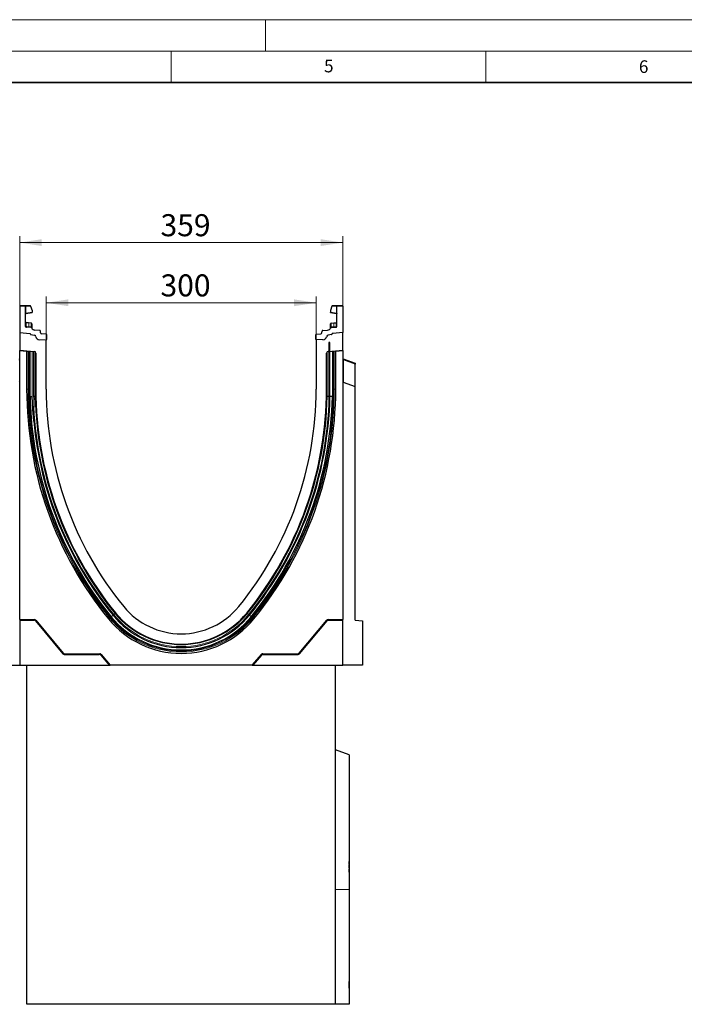
# Model space of a CAD drawing. Units: millimetres. Extents: x 0 to 420, y 0 to 297.
# Drawn here: x 191 to 296, y 141 to 297 of the extents above; entities that cross this region are included whole.
import ezdxf

# ---------------------------------------------------------------- set-up
doc = ezdxf.new("R2010")
doc.units = ezdxf.units.MM
doc.styles.add('SLDTEXTSTYLE0', font='TXT', dxfattribs={"width": 0.605})
doc.dimstyles.new('SLDDIMSTYLE0', dxfattribs={"dimtxt": 3.5, "dimasz": 3.5, "dimexe": 0, "dimexo": 0.0625, "dimgap": 0.875, "dimtad": 1, "dimlfac": 7, "dimrnd": 1e-09, "dimzin": 12, "dimdsep": 46, "dimtxsty": 'SLDTEXTSTYLE0', "dimsah": 1, "dimcen": 0.09, "dimadec": 0, "dimazin": 3, "dimtfac": 1, "dimtdec": 3, "dimtofl": 0, "dimtmove": 0, "dimatfit": 3, "dimfxl": 0, "dimfrac": 2, "dimtolj": 1, "dimtzin": 12, "dimarcsym": 0})

# ---------------------------------------------------------------- blocks, each defined once
blk = doc.blocks.new('_D')
at = {"color": 7, "linetype": 'Continuous', "lineweight": 0}
for p, q in [((195.18, 246.3), (195.18, 253.03)), ((195.18, 252.03), (238.04, 252.03)), ((238.04, 246.3), (238.04, 253.03))]:
    blk.add_line(p, q, dxfattribs=at)
at = {"color": 7, "linetype": 'Continuous', "lineweight": 18}
for points in [[(195.18, 252.03), (198.68, 251.49), (198.68, 252.57)], [(238.04, 252.03), (234.54, 252.57), (234.54, 251.49)]]:
    blk.add_solid(points, dxfattribs=at)
at = {"color": 7, "linetype": 'Continuous', "lineweight": 18, "insert": (213.32, 256.54), "char_height": 3.5, "attachment_point": 1, "style": 'SLDTEXTSTYLE0'}
blk.add_mtext('300', dxfattribs=at)
blk = doc.blocks.new('_D_1')
at = {"color": 7, "linetype": 'Continuous', "lineweight": 0}
for p, q in [((190.97, 247.43), (190.97, 262.59)), ((190.97, 261.59), (242.25, 261.59)), ((242.25, 247.43), (242.25, 262.59))]:
    blk.add_line(p, q, dxfattribs=at)
at = {"color": 7, "linetype": 'Continuous', "lineweight": 18}
for points in [[(190.97, 261.59), (194.47, 261.05), (194.47, 262.13)], [(242.25, 261.59), (238.75, 262.13), (238.75, 261.05)]]:
    blk.add_solid(points, dxfattribs=at)
at = {"color": 7, "linetype": 'Continuous', "lineweight": 18, "insert": (213.32, 266.1), "char_height": 3.5, "attachment_point": 1, "style": 'SLDTEXTSTYLE0'}
blk.add_mtext('359', dxfattribs=at)

msp = doc.modelspace()

# ---------------------------------------------------------------- linework, layer by layer
at = {"color": 7, "linetype": 'Continuous', "lineweight": 18}
for p, q in [((0, 297), (420, 297)), ((230, 292), (230, 297)), ((15, 292), (415, 292)), ((215, 292), (215, 287)), ((265, 292), (265, 287))]:
    msp.add_line(p, q, dxfattribs=at)
at = {"color": 7, "linetype": 'Continuous', "lineweight": 35}
msp.add_line((410, 287), (20, 287), dxfattribs=at)
at = {"color": 7, "linetype": 'Continuous', "lineweight": 25}
for p, q in [((190.9663, 251.5152), (190.9663, 247.3012)), ((191.0377, 251.5867), (191.8234, 251.5867)), ((191.8234, 251.5867), (191.9293, 251.5867)), ((191.8949, 248.2783), (191.8949, 251.5152)), ((191.9293, 251.5867), (192.606, 251.5867)), ((191.9539, 250.316), (192.9199, 250.4864)), ((192.6774, 251.482), (192.6774, 251.5152)), ((192.6774, 251.482), (192.9199, 250.7973)), ((192.9199, 250.7973), (192.9199, 250.5556)), ((192.9199, 250.5556), (192.9199, 250.4864)), ((240.5409, 251.482), (240.2984, 250.7973)), ((240.2984, 250.7973), (240.2984, 250.5556)), ((240.2984, 250.4864), (240.2984, 250.5556)), ((240.2984, 250.4864), (241.2644, 250.316)), ((240.5409, 251.482), (240.5409, 251.5152)), ((240.6123, 251.5867), (241.289, 251.5867)), ((241.289, 251.5867), (241.3949, 251.5867)), ((241.315, 250.2781), (241.3196, 250.2687)), ((241.3234, 248.2783), (241.3234, 251.5152)), ((241.3949, 251.5867), (242.1806, 251.5867)), ((242.252, 251.5152), (242.252, 247.3012)), ((192.363, 248.8257), (192.0228, 248.8614)), ((192.7616, 248.7838), (192.363, 248.8257)), ((192.7616, 248.7838), (192.7862, 248.7812)), ((240.4314, 248.7719), (240.4321, 248.7812)), ((240.4321, 248.7812), (240.4567, 248.7838)), ((240.4567, 248.7838), (240.8553, 248.8257)), ((240.8553, 248.8257), (241.1955, 248.8614)), ((190.9663, 247.3297), (190.9663, 244.5141)), ((190.9663, 247.3297), (190.9663, 247.3297)), ((190.9663, 247.3297), (190.9663, 247.3012)), ((190.9663, 247.3012), (192.5502, 247.1626)), ((190.9663, 247.3012), (192.5502, 247.1626)), ((192.7626, 248.0909), (192.029, 248.1357)), ((192.8822, 248.5515), (192.8822, 248.442)), ((192.8822, 248.0137), (192.8822, 248.0112)), ((194.1184, 247.6462), (193.3603, 247.6926)), ((194.2836, 247.239), (194.2516, 247.5198)), ((238.9347, 247.239), (238.9667, 247.5198)), ((239.1, 247.6462), (239.858, 247.6926)), ((240.3361, 248.442), (240.3361, 248.5515)), ((240.3361, 248.0112), (240.3361, 248.0137)), ((240.4557, 248.0909), (241.1893, 248.1357)), ((242.252, 247.3012), (240.6681, 247.1626)), ((242.252, 247.3012), (240.6681, 247.1626)), ((242.252, 244.5141), (242.252, 247.3297)), ((242.252, 247.3297), (242.252, 247.3012)), ((242.252, 247.3297), (242.252, 247.3297)), ((192.6806, 247.0203), (192.6806, 246.9989)), ((192.6806, 246.9989), (193.3016, 246.8894)), ((192.736, 246.9891), (193.3016, 246.8894)), ((194.1322, 246.1456), (195.252, 246.2043)), ((194.1322, 246.1456), (195.1806, 246.2006)), ((195.1179, 247.0697), (194.4168, 247.1125)), ((195.1806, 238.3012), (195.1806, 246.2006)), ((195.252, 246.2043), (195.252, 246.9271)), ((237.9663, 246.2043), (237.9663, 246.9271)), ((239.0861, 246.1456), (237.9663, 246.2043)), ((239.0861, 246.1456), (238.0377, 246.2006)), ((238.0377, 246.2006), (238.0377, 238.3012)), ((238.1004, 247.0697), (238.8015, 247.1125)), ((240.5377, 246.9989), (239.9167, 246.8894)), ((240.4823, 246.9891), (239.9167, 246.8894)), ((240.2264, 245.7357), (240.0681, 245.6963)), ((240.2264, 237.1623), (240.2264, 245.7357)), ((240.5377, 247.0203), (240.5377, 246.9989)), ((190.9663, 244.5141), (193.2755, 244.3121)), ((190.9663, 244.5141), (190.9663, 244.444)), ((190.9663, 244.444), (192.0715, 244.3473)), ((190.9663, 201.7119), (190.9663, 244.444)), ((192.0715, 244.3473), (192.2991, 244.2822)), ((192.0715, 244.3473), (192.0715, 238.3012)), ((192.3026, 244.2798), (192.4433, 244.1262)), ((192.6092, 237.1583), (192.6092, 244.3203)), ((193.1807, 244.3203), (193.1807, 237.1523)), ((193.5361, 244.0277), (193.5361, 238.3012)), ((239.6822, 238.3012), (239.6822, 244.0277)), ((239.9428, 244.3121), (242.252, 244.5141)), ((240.6092, 244.3203), (240.6092, 237.1583)), ((240.775, 244.1262), (240.9157, 244.2798)), ((241.1468, 244.3473), (240.9192, 244.2822)), ((241.1468, 244.3473), (242.252, 244.444)), ((241.1468, 238.3012), (241.1468, 244.3473)), ((242.252, 244.444), (242.252, 244.5141)), ((242.252, 244.444), (242.252, 201.7119)), ((242.346, 243.1376), (244.252, 242.4439)), ((244.252, 242.4439), (244.252, 242.2964)), ((244.252, 238.7447), (244.252, 242.2964)), ((242.346, 239.4384), (244.252, 238.7447)), ((244.252, 201.5869), (244.252, 238.7447)), ((192.6092, 237.1583), (192.9352, 237.1617)), ((193.5272, 237.156), (193.4262, 237.1549)), ((239.6911, 237.156), (239.7921, 237.1549)), ((240.6092, 237.1583), (240.2264, 237.1623)), ((190.9663, 201.7119), (193.2893, 201.7119)), ((190.9663, 201.7119), (190.9663, 201.5869)), ((190.9663, 201.5869), (193.231, 201.5869)), ((190.9663, 201.5869), (190.9663, 194.444)), ((193.449, 201.4852), (197.8335, 196.26)), ((193.5073, 201.6102), (197.8918, 196.385)), ((235.3265, 196.385), (239.711, 201.6102)), ((235.3848, 196.26), (239.7693, 201.4852)), ((239.929, 201.7119), (242.252, 201.7119)), ((239.9873, 201.5869), (242.252, 201.5869)), ((242.252, 201.5869), (242.252, 201.7119)), ((242.252, 194.444), (242.252, 201.5869)), ((244.252, 201.5869), (245.3949, 201.4869)), ((245.3949, 201.4869), (245.3949, 194.444)), ((198.0516, 196.1583), (203.6094, 196.1583)), ((198.1098, 196.2833), (203.6677, 196.2833)), ((203.8274, 196.0566), (205.1806, 194.444)), ((203.8857, 196.1816), (205.3437, 194.444)), ((227.8746, 194.444), (229.3326, 196.1816)), ((228.0377, 194.444), (229.3909, 196.0566)), ((229.5506, 196.2833), (235.1085, 196.2833)), ((229.6089, 196.1583), (235.1667, 196.1583)), ((187.8234, 194.444), (190.9663, 194.444)), ((190.9663, 194.444), (205.1806, 194.444)), ((192.1092, 140.5869), (192.1092, 194.444)), ((205.1806, 194.444), (205.3437, 194.444)), ((227.8746, 194.444), (205.3437, 194.444)), ((227.8746, 194.444), (228.0377, 194.444)), ((228.0377, 194.444), (242.252, 194.444)), ((241.1092, 140.5869), (241.1092, 194.444)), ((245.3949, 194.444), (242.252, 194.444)), ((243.252, 180.244), (241.1092, 181.024)), ((243.252, 180.244), (243.252, 158.8155)), ((243.2806, 163.298), (243.252, 163.298)), ((243.252, 162.8158), (243.2806, 162.8158)), ((243.252, 162.6945), (243.2806, 162.6945)), ((243.2806, 162.8158), (243.2806, 163.298)), ((243.2806, 162.2222), (243.2806, 162.6945)), ((243.252, 162.2222), (243.2806, 162.2222)), ((243.2806, 162.0642), (243.252, 162.0642)), ((243.252, 161.9263), (243.2806, 161.9263)), ((243.2806, 161.5787), (243.252, 161.5787)), ((243.2806, 161.9263), (243.2806, 162.0642)), ((243.2806, 161.5787), (243.2806, 161.9263)), ((243.252, 158.8155), (243.252, 140.5869)), ((243.252, 144.196), (243.2806, 144.196)), ((243.2806, 143.4983), (243.2806, 144.196)), ((243.2842, 144.0455), (243.2806, 144.0455)), ((243.2842, 143.9124), (243.2806, 143.9124)), ((243.2806, 143.4983), (243.252, 143.4983)), ((243.252, 143.4228), (243.2842, 143.4228)), ((243.2806, 143.3236), (243.252, 143.3236)), ((243.2806, 143.3076), (243.252, 143.3076)), ((243.2806, 143.2411), (243.252, 143.2411)), ((243.2806, 143.2239), (243.252, 143.2239)), ((243.2806, 143.2011), (243.252, 143.2011)), ((243.2806, 143.1417), (243.252, 143.1417)), ((243.252, 143.0958), (243.2842, 143.0958)), ((243.252, 143.0617), (243.2842, 143.0617)), ((243.2842, 143.8851), (243.2806, 143.8851)), ((243.2842, 143.8251), (243.2806, 143.8251)), ((243.2842, 143.7911), (243.2806, 143.7911)), ((243.2806, 143.4378), (243.2806, 143.4983)), ((243.2806, 143.3236), (243.2806, 143.4026)), ((243.2806, 143.3076), (243.2806, 143.3236)), ((243.2806, 143.2411), (243.2806, 143.3076)), ((243.2806, 143.2239), (243.2806, 143.2411)), ((243.2806, 143.1417), (243.2806, 143.2011)), ((241.1092, 140.5869), (192.1092, 140.5869)), ((243.252, 140.5869), (241.1092, 140.5869))]:
    msp.add_line(p, q, dxfattribs=at)
at = {"color": 8, "linetype": 'Continuous', "lineweight": 18}
for p, q in [((191.8949, 251.5152), (190.9663, 251.5152)), ((191.9478, 251.5152), (191.8949, 251.5152)), ((191.9478, 250.3842), (191.8949, 250.3842)), ((191.9478, 251.5152), (191.9478, 250.3842)), ((192.6774, 251.5152), (191.9478, 251.5152)), ((191.9478, 250.3842), (192.9199, 250.5556)), ((240.2984, 250.5556), (241.2705, 250.3842)), ((241.2705, 251.5152), (240.5409, 251.5152)), ((241.2705, 250.3842), (241.2705, 251.5152)), ((241.3234, 251.5152), (241.2705, 251.5152)), ((241.3234, 250.3842), (241.2705, 250.3842)), ((242.252, 251.5152), (241.3234, 251.5152)), ((192.3742, 248.2331), (192.0208, 248.2573)), ((192.7541, 248.2071), (192.3742, 248.2331)), ((192.7733, 248.2053), (192.7541, 248.2071)), ((192.7882, 248.203), (192.7733, 248.2053)), ((192.7906, 248.6359), (192.7906, 248.5071)), ((240.4277, 248.5071), (240.4277, 248.6359)), ((240.4301, 248.203), (240.445, 248.2053)), ((240.4642, 248.2071), (240.445, 248.2053)), ((240.8441, 248.2331), (240.4642, 248.2071)), ((241.1975, 248.2573), (240.8441, 248.2331)), ((240.0681, 245.6963), (240.0681, 237.152)), ((192.6092, 244.2551), (192.2991, 244.2822)), ((192.3026, 244.2798), (192.3026, 238.3012)), ((192.4433, 244.1262), (192.6092, 244.1117)), ((192.4433, 238.3012), (192.4433, 244.1262)), ((192.9352, 237.1617), (192.9352, 244.3345)), ((193.2755, 244.3121), (193.2745, 244.3112)), ((193.4262, 244.2401), (193.4262, 237.1549)), ((193.5169, 244.01), (193.5361, 244.0277)), ((239.6822, 244.0277), (239.7014, 244.01)), ((239.7921, 237.1549), (239.7921, 244.2401)), ((239.9438, 244.3112), (239.9428, 244.3121)), ((240.9192, 244.2822), (240.6092, 244.2551)), ((240.6092, 244.1117), (240.775, 244.1262)), ((240.775, 244.1262), (240.775, 238.3012)), ((240.9157, 238.3012), (240.9157, 244.2798)), ((190.9663, 242.9769), (190.8359, 242.9769)), ((242.3824, 242.9769), (242.252, 242.9769)), ((242.3824, 239.4251), (242.3824, 242.9769)), ((244.252, 242.2964), (242.3824, 242.9769)), ((192.0715, 238.3012), (192.3026, 238.3012)), ((192.4433, 238.3012), (192.3026, 238.3012)), ((193.5169, 238.3012), (193.5361, 238.3012)), ((239.7014, 238.3012), (239.6822, 238.3012)), ((240.775, 238.3012), (240.9157, 238.3012)), ((241.1468, 238.3012), (240.9157, 238.3012)), ((193.2112, 235.4534), (193.2112, 233.2116)), ((205.0685, 201.8134), (205.2475, 201.9595)), ((205.3565, 202.0485), (205.2475, 201.9595)), ((205.4851, 202.1533), (205.7817, 202.3953)), ((206.118, 202.6696), (205.9041, 202.4952)), ((206.1884, 202.7271), (206.118, 202.6696)), ((206.1884, 202.7272), (206.2033, 202.7393)), ((227.0299, 202.7272), (227.015, 202.7393)), ((227.0299, 202.7271), (227.1003, 202.6696)), ((227.1003, 202.6696), (227.3142, 202.4952)), ((227.7332, 202.1533), (227.4366, 202.3953)), ((227.8618, 202.0485), (227.9708, 201.9595)), ((228.1498, 201.8134), (227.9708, 201.9595)), ((193.2893, 201.7119), (193.231, 201.5869)), ((193.449, 201.4852), (193.5073, 201.6102)), ((239.711, 201.6102), (239.7693, 201.4852)), ((239.9873, 201.5869), (239.929, 201.7119)), ((197.8918, 196.385), (197.8335, 196.26)), ((198.0516, 196.1583), (198.1098, 196.2833)), ((203.6677, 196.2833), (203.6094, 196.1583)), ((203.8274, 196.0566), (203.8857, 196.1816)), ((229.3326, 196.1816), (229.3909, 196.0566)), ((229.6089, 196.1583), (229.5506, 196.2833)), ((235.1085, 196.2833), (235.1667, 196.1583)), ((235.3848, 196.26), (235.3265, 196.385)), ((243.252, 158.8155), (241.1092, 158.8155)), ((243.2806, 143.4378), (243.252, 143.4378))]:
    msp.add_line(p, q, dxfattribs=at)
at = {"color": 7, "linetype": 'Continuous', "lineweight": 25, "flags": 128}
for points in [[(192.8822, 248.6746), (192.8804, 248.6942), (192.8752, 248.7126)], [(240.3361, 248.6746), (240.3379, 248.6942), (240.3431, 248.7126)]]:
    msp.add_lwpolyline(points, dxfattribs=at)
at = {"color": 7, "linetype": 'Continuous', "lineweight": 25}
for centre, radius, start, end in [((191.0377, 251.5152), 0.0714, 90, 180), ((191.8234, 251.5152), 0.0714, 0, 90), ((191.9663, 250.2457), 0.0714, 158.603396, 180), ((191.9663, 250.2457), 0.0714, 100, 133.6203), ((192.606, 251.5152), 0.0714, 0, 90), ((240.6123, 251.5152), 0.0714, 90, 180), ((241.252, 250.2457), 0.0714, 0, 80), ((241.3949, 251.5152), 0.0714, 90, 180), ((242.1806, 251.5152), 0.0714, 0, 90), ((192.0377, 249.0035), 0.1429, 180, 264), ((192.775, 248.6746), 0.1071, 61.297831, 84), ((240.4433, 248.6746), 0.1071, 96, 118.702169), ((241.1806, 249.0035), 0.1429, 276, 0), ((192.0377, 248.2783), 0.1429, 180, 266.5), ((192.5377, 247.0203), 0.1429, 0, 85), ((192.7539, 247.9483), 0.1429, 26.134614, 86.5), ((193.3952, 248.2629), 0.5714, 206.134614, 266.5), ((194.1096, 247.5036), 0.1429, 6.5, 86.5), ((194.4255, 247.2551), 0.1429, 186.5, 266.5), ((238.7928, 247.2551), 0.1429, 273.5, 353.5), ((239.1087, 247.5036), 0.1429, 93.5, 173.5), ((239.8231, 248.2629), 0.5714, 273.5, 333.865386), ((240.4644, 247.9483), 0.1429, 93.5, 153.865386), ((240.6806, 247.0203), 0.1429, 95, 180), ((241.1806, 248.2783), 0.1429, 273.5, 0), ((192.7484, 247.0595), 0.0714, 190.73353, 260), ((193.252, 246.608), 0.2857, 7.255834, 80), ((194.1023, 246.7163), 0.5714, 187.255834, 273), ((195.1092, 246.9271), 0.1429, 0, 86.5), ((238.1092, 246.9271), 0.1429, 93.5, 180), ((239.116, 246.7163), 0.5714, 267, 352.744166), ((239.9663, 246.608), 0.2857, 100, 172.744166), ((240.4699, 247.0595), 0.0714, 280, 349.26647), ((190.8234, 243.2719), 0.1429, 290, 0), ((242.3949, 243.2719), 0.1429, 180, 250), ((190.8234, 239.5726), 0.1429, 290, 0), ((242.3949, 239.5726), 0.1429, 180, 250), ((249.788, 238.3012), 57.7164, 180, 219.211852), ((249.788, 238.3012), 56.2519, 180, 219.211852), ((249.788, 238.3012), 54.6074, 180, 219.211852), ((183.4303, 238.3012), 54.6074, 320.788148, 0), ((183.4303, 238.3012), 56.2519, 320.788148, 0), ((183.4303, 238.3012), 57.7164, 320.788148, 0), ((249.8291, 238.3349), 57.232, 181.178012, 219.212117), ((183.3893, 238.3349), 56.8492, 320.787883, 358.818029), ((183.3893, 238.3349), 57.232, 320.787883, 358.821988), ((249.8291, 238.3349), 56.8492, 185.170601, 219.212117), ((216.6092, 211.2297), 11.7857, 219.211852, 320.788148), ((216.6092, 211.2297), 14.8948, 219.211852, 320.788148), ((216.6092, 211.2297), 14.3571, 219.212117, 320.787883), ((216.6092, 211.2297), 13.9744, 219.212117, 320.787883), ((216.6092, 211.2297), 13.4302, 219.211852, 320.788148)]:
    msp.add_arc(centre, radius, start, end, dxfattribs=at)
at = {"color": 8, "linetype": 'Continuous', "lineweight": 18}
for centre, radius, start, end in [((191.8649, 251.5319), 0.0845, 348.630945, 40.390692), ((241.3534, 251.5319), 0.0845, 139.609308, 191.369055), ((191.0193, 248.5039), 1.3817, 348.700094, 13.468364), ((192.5778, 248.671), 0.2156, 350.632214, 31.532248), ((240.6405, 248.671), 0.2156, 148.467752, 189.367786), ((242.199, 248.5039), 1.3817, 166.531636, 191.299906), ((192.632, 248.1916), 0.2612, 170.857618, 197.268049), ((193.0043, 248.1671), 0.2534, 170.908215, 197.503626), ((193.0476, 248.1451), 0.2809, 167.636548, 191.325749), ((187.6743, 248.6489), 5.1182, 355.027228, 358.411771), ((192.8087, 248.0663), 0.1382, 57.869719, 98.498427), ((192.7883, 248.5416), 0.0944, 6.060408, 88.641608), ((192.7977, 248.42), 0.0873, 14.58098, 94.659001), ((192.8526, 248.08), 0.0436, 154.671418, 179.878467), ((192.7895, 248.0089), 0.0928, 2.961045, 75.180889), ((240.43, 248.5416), 0.0944, 91.358401, 173.939593), ((240.4206, 248.42), 0.0873, 85.341006, 165.419023), ((240.4097, 248.0663), 0.1382, 81.501573, 122.130281), ((240.4288, 248.0089), 0.0928, 104.819081, 177.03935), ((240.3657, 248.08), 0.0436, 0.121533, 25.328582), ((245.544, 248.6489), 5.1182, 181.588229, 184.972772), ((240.1707, 248.1451), 0.2809, 348.674245, 12.363455), ((240.214, 248.1671), 0.2534, 342.496374, 9.091785), ((240.5863, 248.1916), 0.2612, 342.731951, 9.142382), ((249.788, 238.3012), 57.4854, 180, 219.211852), ((249.788, 238.3012), 57.3447, 180, 219.211852), ((183.4303, 238.3012), 57.3447, 320.788148, 0), ((183.4303, 238.3012), 57.4854, 320.788148, 0), ((249.8291, 238.3349), 56.4152, 181.19854, 219.212117), ((183.3893, 238.3349), 56.4152, 320.787883, 358.80146), ((183.3893, 238.3349), 56.6912, 320.787883, 358.804381), ((249.8291, 238.3349), 56.6912, 182.913544, 219.212117), ((216.6092, 211.2297), 14.6637, 219.211852, 320.788148), ((216.6092, 211.2297), 14.523, 219.211852, 320.788148), ((216.6092, 211.2297), 13.8163, 219.212117, 320.787883), ((216.6092, 211.2297), 13.5403, 219.212117, 320.787883)]:
    msp.add_arc(centre, radius, start, end, dxfattribs=at)
for centre, major_axis, ratio, start_param, end_param in [((192.0377, 248.1417), (-0.015, 0.7198), 0.02046737, 6.28060275, 7.69214029), ((241.1806, 248.1417), (0.015, 0.7198), 0.02046737, 4.87423032, 6.28576786), ((242.3949, 242.9678), (-0.0493, 0.1698), 0.05347504, 6.24410726, 7.78509015)]:
    msp.add_ellipse(centre, major_axis=major_axis, ratio=ratio, start_param=start_param, end_param=end_param, dxfattribs=at)
at = {"color": 7, "linetype": 'Continuous', "lineweight": 25}
for centre, major_axis, ratio, start_param, end_param in [((192.2982, 244.1389), (-0.0004, 0.1434), 0.17561321, 6.09279665, 6.23242299), ((193.2502, 244.0273), (0.2109, 0.1932), 0.99888019, 5.54197844, 7.02439218), ((239.9681, 244.0273), (-0.2109, 0.1932), 0.99888019, 5.54197844, 7.02439218), ((240.9201, 244.1389), (0.0004, 0.1434), 0.17561321, 0.05076232, 0.19038866), ((193.23, 201.3001), (0.1213, 0.2601), 0.995373, 5.8486267, 6.71774391), ((193.2883, 201.4251), (0.1213, 0.2601), 0.995373, 5.8486267, 6.71774391), ((239.93, 201.4251), (-0.1213, 0.2601), 0.995373, 5.8486267, 6.71774391), ((239.9883, 201.3001), (-0.1213, 0.2601), 0.995373, 5.8486267, 6.71774391), ((198.0526, 196.4451), (-0.1213, -0.2601), 0.995373, 5.8486267, 6.71774391), ((198.1109, 196.5701), (-0.1213, -0.2601), 0.995373, 5.8486267, 6.71774391), ((203.6084, 195.8715), (0.1213, 0.2601), 0.995373, 5.8486267, 6.71774391), ((203.6667, 195.9965), (0.1213, 0.2601), 0.995373, 5.8486267, 6.71774391), ((229.5516, 195.9965), (-0.1213, 0.2601), 0.995373, 5.8486267, 6.71774391), ((229.6099, 195.8715), (-0.1213, 0.2601), 0.995373, 5.8486267, 6.71774391), ((235.1074, 196.5701), (0.1213, -0.2601), 0.995373, 5.8486267, 6.71774391), ((235.1657, 196.4451), (0.1213, -0.2601), 0.995373, 5.8486267, 6.71774391)]:
    msp.add_ellipse(centre, major_axis=major_axis, ratio=ratio, start_param=start_param, end_param=end_param, dxfattribs=at)
for points, knots in [([(191.8987, 250.2687), (191.9012, 250.2745), (191.9061, 250.2862), (191.9189, 250.3006), (191.934, 250.3113), (191.9452, 250.3151), (191.9507, 250.3169)], [0, 0, 0, 0, 0.26334324, 0.52273551, 0.77029486, 1, 1, 1, 1]), ([(191.9539, 250.316), (191.9517, 250.3166), (191.9486, 250.3175), (191.946, 250.3262), (191.9448, 250.3343), (191.9444, 250.3445), (191.9447, 250.3566), (191.9458, 250.3701), (191.9471, 250.3795), (191.9478, 250.3842)], [0, 0, 0, 0, 0.27338243, 0.39633145, 0.51108568, 0.62974152, 0.74967664, 0.8725742, 1, 1, 1, 1]), ([(241.2705, 250.3842), (241.2712, 250.3795), (241.2725, 250.3701), (241.2736, 250.3566), (241.2739, 250.3445), (241.2735, 250.3343), (241.2723, 250.3262), (241.2697, 250.3175), (241.2666, 250.3166), (241.2644, 250.316)], [0, 0, 0, 0, 0.12744411, 0.25034763, 0.37027674, 0.48891546, 0.60369045, 0.7266465, 1, 1, 1, 1]), ([(241.2676, 250.3169), (241.2731, 250.3151), (241.2843, 250.3113), (241.2994, 250.3006), (241.3122, 250.2862), (241.3171, 250.2745), (241.3196, 250.2687)], [0, 0, 0, 0, 0.22970514, 0.4772645, 0.73665677, 1, 1, 1, 1]), ([(192.8755, 248.7118), (192.8713, 248.7209), (192.8626, 248.7394), (192.8407, 248.7604), (192.8148, 248.7746), (192.7962, 248.7774), (192.7871, 248.7787)], [0, 0, 0, 0, 0.252808747, 0.509317766, 0.760812178, 1, 1, 1, 1]), ([(240.4312, 248.7787), (240.4221, 248.7774), (240.4035, 248.7746), (240.3776, 248.7604), (240.3557, 248.7394), (240.3471, 248.7209), (240.3428, 248.7118)], [0, 0, 0, 0, 0.23918782, 0.49068223, 0.74719125, 1, 1, 1, 1]), ([(192.8822, 248.6746), (192.8822, 248.6691), (192.8822, 248.658), (192.8822, 248.587), (192.8822, 248.5515)], [0, 0, 0, 0, 0.50098524, 1, 1, 1, 1]), ([(192.8822, 248.442), (192.8822, 248.4025), (192.8822, 248.3232), (192.8822, 248.2301), (192.8822, 248.1834)], [0, 0, 0, 0, 0.49847086, 1, 1, 1, 1]), ([(192.8822, 248.1834), (192.8822, 248.1662), (192.8822, 248.1319), (192.8822, 248.0855), (192.8822, 248.0443), (192.8822, 248.0239), (192.8822, 248.0137)], [0, 0, 0, 0, 0.25005464, 0.5008566, 0.75025974, 1, 1, 1, 1]), ([(240.3361, 248.5515), (240.3361, 248.587), (240.3361, 248.658), (240.3361, 248.6691), (240.3361, 248.6746)], [0, 0, 0, 0, 0.49901725, 1, 1, 1, 1]), ([(240.3361, 248.1834), (240.3361, 248.2301), (240.3361, 248.3232), (240.3361, 248.4025), (240.3361, 248.442)], [0, 0, 0, 0, 0.50152903, 1, 1, 1, 1]), ([(240.3361, 248.0137), (240.3361, 248.0239), (240.3361, 248.0444), (240.3361, 248.0856), (240.3361, 248.132), (240.3361, 248.1662), (240.3361, 248.1834)], [0, 0, 0, 0, 0.24987949, 0.50086961, 0.75007704, 1, 1, 1, 1]), ([(193.2112, 233.2116), (193.1943, 233.4013), (193.1101, 234.3503), (193.035, 235.4228), (192.9825, 236.3862), (192.969, 236.6447), (192.9601, 236.8176), (192.9539, 236.9331), (192.9494, 237.0103), (192.9462, 237.0618), (192.9437, 237.0963), (192.9418, 237.1193), (192.9403, 237.1347), (192.9391, 237.1449), (192.9381, 237.1524), (192.9372, 237.1574), (192.9363, 237.1603), (192.9357, 237.1615), (192.9353, 237.1616), (192.9352, 237.1617)], [0, 0, 0, 0, 0.14380712, 0.71923265, 0.811825, 0.87377894, 0.91523694, 0.94299136, 0.96158634, 0.97406032, 0.98244445, 0.98809641, 0.99192382, 0.99453371, 0.99633261, 0.99819645, 0.99895019, 0.99958592, 1, 1, 1, 1]), ([(193.4262, 237.1549), (193.4148, 237.1548), (193.3921, 237.1545), (193.3224, 237.1538), (193.2481, 237.153), (193.1986, 237.1525), (193.1807, 237.1523)], [0, 0, 0, 0, 0.28048154, 0.56096269, 0.84145407, 1, 1, 1, 1]), ([(193.1807, 237.1523), (193.183, 236.9619), (193.1897, 236.3974), (193.2016, 235.8311), (193.2111, 235.4553), (193.2112, 235.4534)], [0, 0, 0, 0, 0.33628528, 0.99666469, 1, 1, 1, 1]), ([(240.0681, 237.152), (240.0651, 237.152), (240.0369, 237.1523), (239.9767, 237.153), (239.8959, 237.1538), (239.8262, 237.1545), (239.8035, 237.1548), (239.7921, 237.1549)], [0, 0, 0, 0, 0.023754683, 0.227201893, 0.484807407, 0.742403521, 1, 1, 1, 1]), ([(243.2806, 143.2011), (243.2806, 143.2064), (243.2806, 143.2123), (243.2806, 143.2181), (243.2806, 143.2188)], [0, 0, 0, 0, 0.88482129, 1, 1, 1, 1]), ([(243.2806, 143.0989), (243.2806, 143.098), (243.2806, 143.0968), (243.2806, 143.1127), (243.2806, 143.1167)], [0, 0, 0, 0, 0.75205901, 1, 1, 1, 1])]:
    msp.add_open_spline(points, degree=3, knots=knots, dxfattribs=at)
at = {"color": 8, "linetype": 'Continuous', "lineweight": 18}
for points, knots in [([(192.7862, 248.7812), (192.7873, 248.7745), (192.7895, 248.7611), (192.7902, 248.6776), (192.7906, 248.6359)], [0, 0, 0, 0, 0.50039414, 1, 1, 1, 1]), ([(240.4277, 248.6359), (240.4281, 248.6784), (240.4286, 248.7531), (240.4305, 248.7663), (240.4314, 248.7719)], [0, 0, 0, 0, 0.5697396, 1, 1, 1, 1]), ([(192.0208, 248.2573), (192.0203, 248.242), (192.0193, 248.2107), (192.0206, 248.1713), (192.0236, 248.142), (192.0272, 248.1379), (192.029, 248.1357)], [0, 0, 0, 0, 0.233150105, 0.47703222, 0.732439988, 1, 1, 1, 1]), ([(192.7906, 248.5071), (192.7904, 248.4604), (192.7899, 248.3673), (192.7888, 248.2578), (192.7882, 248.203)], [0, 0, 0, 0, 0.50031491, 1, 1, 1, 1]), ([(192.7882, 248.203), (192.791, 248.1824), (192.7967, 248.1412), (192.8077, 248.1128), (192.8132, 248.0986)], [0, 0, 0, 0, 0.50018005, 1, 1, 1, 1]), ([(192.8132, 248.0986), (192.818, 248.0908), (192.8251, 248.079), (192.8342, 248.0687), (192.838, 248.0641), (192.8382, 248.0638), (192.8383, 248.0635)], [0, 0, 0, 0, 0.49952625, 0.74995473, 0.85129017, 1, 1, 1, 1]), ([(240.38, 248.0635), (240.38, 248.0636), (240.3801, 248.0638), (240.3834, 248.0679), (240.3885, 248.0738), (240.394, 248.0809), (240.3991, 248.088), (240.4028, 248.0946), (240.4051, 248.0986)], [0, 0, 0, 0, 0.10968645, 0.22960112, 0.50052556, 0.58981799, 0.75032019, 1, 1, 1, 1]), ([(240.4301, 248.203), (240.4273, 248.1825), (240.4217, 248.1412), (240.4106, 248.1129), (240.4051, 248.0986)], [0, 0, 0, 0, 0.49882157, 1, 1, 1, 1]), ([(240.4301, 248.203), (240.4295, 248.2578), (240.4284, 248.3673), (240.428, 248.4604), (240.4277, 248.5071)], [0, 0, 0, 0, 0.49968509, 1, 1, 1, 1]), ([(241.1893, 248.1357), (241.1911, 248.1379), (241.1947, 248.142), (241.1977, 248.1713), (241.199, 248.2107), (241.198, 248.242), (241.1975, 248.2573)], [0, 0, 0, 0, 0.26756001, 0.52296778, 0.7668499, 1, 1, 1, 1])]:
    msp.add_open_spline(points, degree=3, knots=knots, dxfattribs=at)
for points in [[(192.0208, 248.2573), (192.0038, 248.2579), (191.9699, 248.2591), (191.9288, 248.264), (191.9004, 248.2707), (191.8967, 248.2758), (191.8949, 248.2783)], [(241.1975, 248.2573), (241.2145, 248.2579), (241.2484, 248.2591), (241.2895, 248.264), (241.318, 248.2707), (241.3216, 248.2758), (241.3234, 248.2783)]]:
    msp.add_open_spline(points, degree=3, dxfattribs=at)
at = {"color": 7, "linetype": 'Continuous', "lineweight": 25}
for points in [[(192.5502, 247.1626), (192.6142, 247.157), (192.6665, 247.1077), (192.6782, 247.0462)], [(240.6681, 247.1626), (240.6041, 247.157), (240.5518, 247.1077), (240.5401, 247.0462)]]:
    msp.add_open_spline(points, degree=3, dxfattribs=at)

# ---------------------------------------------------------------- texts
at = {"color": 7, "linetype": 'Continuous', "lineweight": 18, "char_height": 2, "attachment_point": 2, "style": 'SLDTEXTSTYLE0'}
for s, insert in [('5', (240.0418, 290.6369)), ('6', (290.0344, 290.5429))]:
    msp.add_mtext(s, dxfattribs=dict(at, insert=insert))

# ---------------------------------------------------------------- dimensions: what is measured, and where the dimension line sits
at = {"color": 7, "linetype": 'Continuous', "lineweight": 18}
for base, p1, p2, picture, middle in [((242.252, 261.5867), (190.9663, 247.3297), (242.252, 247.3297), '_D_1', (216.6092, 261.5867)), ((238.0377, 252.0314), (195.1806, 246.2006), (238.0377, 246.2006), '_D', (216.6092, 252.0314))]:
    dim = msp.add_linear_dim(base=base, p1=p1, p2=p2, dimstyle='SLDDIMSTYLE0', dxfattribs=at)
    dim.commit()
    dim.dimension.update_dxf_attribs({"geometry": picture, "text_midpoint": middle, "dimtype": 160})

doc.saveas('drawing.dxf')
